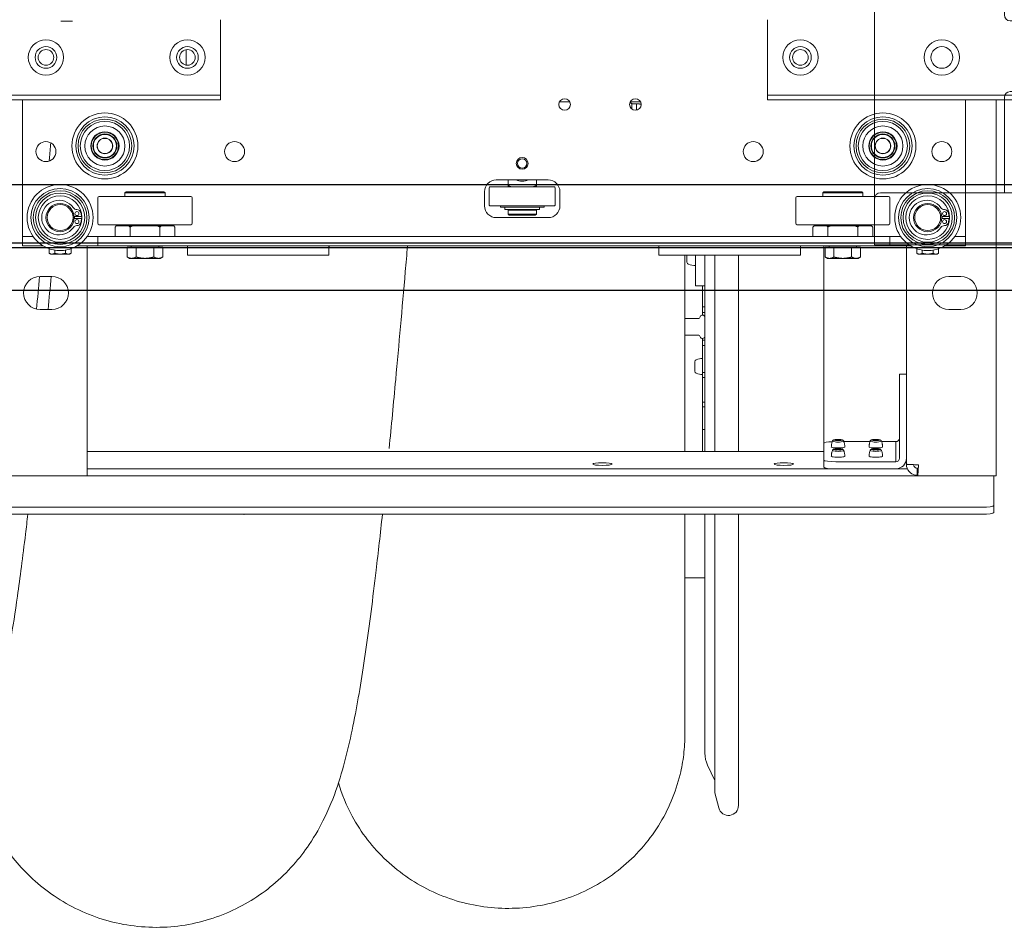
# Model space of a CAD drawing. Units: millimetres. Extents: x -3832 to 157681, y -5390 to 3327.
# Drawn here: x 18489 to 18906, y -1518 to -1133 of the extents above; entities that cross this region are included whole.
import ezdxf

# ---------------------------------------------------------------- set-up
doc = ezdxf.new("R2010")
doc.units = ezdxf.units.MM
doc.linetypes.add('DASHED', pattern=[0.2068, 0.1655, -0.0413])
for name, color, linetype, lineweight in [('Kontur SSAWA', 40, 'Continuous', 20), ('Kontur WIESZAK', 3, 'Continuous', 20), ('Widoczne (ISO)', 10, 'Continuous', 30)]:
    doc.layers.add(name, color=color, linetype=linetype, lineweight=lineweight)
doc.layers.add('Niewidoczne', color=210, linetype='DASHED')
doc.layers.add('TEKST', color=4, linetype='Continuous')

# ---------------------------------------------------------------- blocks, each defined once
blk = doc.blocks.new('KOS-L element końcowy PRAWY Rzut 2')
at = {"layer": 'Niewidoczne'}
blk.add_line((0, 26.75), (2500, 27), dxfattribs=at)
at = {"layer": 'Widoczne (ISO)'}
for p, q in [((0, 2), (2400, 2)), ((0, 0), (2500, 0)), ((1, -18), (1249, -18))]:
    blk.add_line(p, q, dxfattribs=at)
blk = doc.blocks.new('Zespół wieszaka ze wspornikiem ściennym Rzut 4')
at = {"layer": 'Kontur WIESZAK'}
for p, q in [((-90, 306.92), (-89.5, 306.92)), ((-90, 306.92), (-90, 298.92)), ((89.5, 306.92), (-89.5, 306.92)), ((89.5, 306.92), (90, 306.92)), ((90, 298.92), (90, 306.92)), ((-89.5, 298.92), (-90, 298.92)), ((-89.5, 298.92), (89.5, 298.92)), ((-41.24, 298.92), (-40, 295.92)), ((40, 295.92), (41.24, 298.92)), ((90, 298.92), (89.5, 298.92)), ((-40, 70), (-40, 295.92)), ((-35.5, 295.92), (-40, 295.92)), ((-35.5, 295.92), (-40, 295.92)), ((-35.5, 295.92), (35.5, 295.92)), ((35.5, 295.92), (-35.5, 295.92)), ((40, 295.92), (35.5, 295.92)), ((40, 295.92), (35.5, 295.92)), ((40, 70), (40, 295.92)), ((-40, 80), (-150, 80)), ((-150, 75.5), (-150, 80)), ((150, 80), (40, 80)), ((150, 75.5), (150, 80)), ((-150, 75.5), (-150, 60.5)), ((150, 75.5), (150, 60.5)), ((-90, 69.5), (-90, -69.5)), ((-89.5, 70), (-47, 70)), ((-47, 70), (-45, 70)), ((-39, 70), (-45, 70)), ((-44.39, -70), (-45, 70)), ((-39, 70), (39, 70)), ((45, 70), (39, 70)), ((45, 70), (47, 70)), ((45, 70), (45, -70)), ((47, 70), (89.5, 70)), ((90, 69.5), (90, -69.5)), ((-150, 60.5), (-150, -60.5)), ((150, 60.5), (150, -60.5)), ((-147.5, 58), (-90, 58)), ((-94.95, 17.5), (-94.95, 58)), ((90, 58), (147.5, 58)), ((94.95, 58), (94.95, 17.5)), ((-90.29, 15), (-92.54, 15)), ((-90, 15), (-90.29, 15)), ((90.29, 15), (90, 15)), ((92.54, 15), (90.29, 15)), ((-92.54, -15), (-90.29, -15)), ((-90.29, -15), (-90, -15)), ((90, -15), (90.29, -15)), ((90.29, -15), (92.54, -15)), ((-94.95, -58), (-94.95, -17.5)), ((94.95, -17.5), (94.95, -58)), ((-147.5, -58), (-90, -58)), ((90, -58), (147.5, -58)), ((-150, -60.5), (-150, -75.5)), ((150, -60.5), (150, -75.5)), ((-47, -70), (-89.5, -70)), ((-45, -70), (-47, -70)), ((-45, -70), (-39, -70)), ((-40, -198.08), (-40, -70)), ((39, -70), (-39, -70)), ((39, -70), (45, -70)), ((40, -198.08), (40, -70)), ((47, -70), (45, -70)), ((89.5, -70), (47, -70)), ((-150, -80), (-150, -75.5)), ((150, -80), (150, -75.5)), ((-40, -80), (-150, -80)), ((150, -80), (40, -80)), ((-40, -198.08), (-35.5, -198.08)), ((-40, -198.08), (-35.5, -198.08)), ((-40, -198.08), (-40, -201.08)), ((35.5, -198.08), (-35.5, -198.08)), ((35.5, -198.08), (-35.5, -198.08)), ((35.5, -198.08), (40, -198.08)), ((35.5, -198.08), (40, -198.08)), ((40, -201.08), (40, -198.08)), ((-40, -201.08), (-34, -201.08)), ((-40, -201.08), (-40, -204.08)), ((-34, -201.08), (-40, -201.08)), ((-34, -204.08), (-40, -204.08)), ((-34, -201.08), (34, -201.08)), ((34, -201.08), (-34, -201.08)), ((-34, -204.08), (34, -204.08)), ((34, -201.08), (40, -201.08)), ((40, -201.08), (34, -201.08)), ((40, -204.08), (34, -204.08)), ((40, -204.08), (40, -201.08))]:
    blk.add_line(p, q, dxfattribs=at)
for centre, radius, start, end in [((-89.5, 69.5), 0.5, 90, 180), ((89.5, 69.5), 0.5, 0, 90), ((-147.5, 60.5), 2.5, 180, 270), ((147.5, 60.5), 2.5, 270, 0), ((-147.5, -60.5), 2.5, 90, 180), ((147.5, -60.5), 2.5, 0, 90), ((-89.5, -69.5), 0.5, 180, 270), ((89.5, -69.5), 0.5, 270, 0)]:
    blk.add_arc(centre, radius, start, end, dxfattribs=at)
for centre, major_axis, start_param, end_param in [((-92.54, 17.5), (0, -2.5), 4.712389, 6.283185), ((92.54, 17.5), (0, -2.5), 0, 1.570796), ((-92.54, -17.5), (0, 2.5), 0, 1.570796), ((92.54, -17.5), (0, 2.5), 4.712389, 6.283185)]:
    blk.add_ellipse(centre, major_axis=major_axis, ratio=0.965926, start_param=start_param, end_param=end_param, dxfattribs=at)
blk = doc.blocks.new('OP-ALAN-U_C-8-N Rzut 4')
at = {"layer": 'Kontur SSAWA'}
for p, q in [((-367.72, 69.43), (-362.72, 69.43)), ((-300, 70), (-300, 69)), ((-300, 69), (-300, 39)), ((-68, 69), (-68, 70)), ((-68, 39), (-68, 69)), ((-314.5, 50.71), (-314.5, 57.29)), ((-302.5, 38), (-407, 38)), ((-302.5, 38), (-300, 38)), ((-300, 39), (-300, 38)), ((-300, 36), (-300, 38)), ((-68, 38), (-68, 39)), ((-68, 38), (-65.5, 38)), ((-68, 38), (-68, 36)), ((39, 38), (-65.5, 38)), ((-579.3, 36), (-302.5, 36)), ((-384, -20), (-384, 36)), ((-300, 36), (-302.5, 36)), ((-156.17, 35.16), (-151.83, 35.16)), ((-126.17, 35.16), (-121.83, 35.16)), ((-125.9, 34.8), (-125.9, 35.16)), ((-125.41, 34.36), (-125.6, 34.41)), ((-125.54, 34.39), (-125.54, 32.08)), ((-123.52, 34.34), (-123.52, 31.59)), ((-65.5, 36), (-68, 36)), ((211.3, 36), (-65.5, 36)), ((16, 36), (16, -20)), ((29, -123.63), (29, 36)), ((-183, 2), (-161, 2)), ((-178, -0.43), (-178, 2)), ((-166, 2), (-166, -0.43)), ((-340, -3), (-340.5, -3.5)), ((-323.5, -3.5), (-340.5, -3.5)), ((-340.5, -3.5), (-340.5, -5)), ((-340, -3), (-324, -3)), ((-324, -3), (-323.5, -3.5)), ((-323.5, -3.5), (-323.5, -5)), ((-188, -9), (-188, -3)), ((-186, -8.7), (-186, -1.3)), ((-158.3, -1), (-185.7, -1)), ((-158, -8.7), (-158, -1.3)), ((-156, -3), (-156, -9)), ((-44, -3), (-44.5, -3.5)), ((-27.5, -3.5), (-44.5, -3.5)), ((-44.5, -3.5), (-44.5, -5)), ((-44, -3), (-28, -3)), ((-28, -3), (-27.5, -3.5)), ((-27.5, -3.5), (-27.5, -5)), ((-352, -5.6), (-352, -16.4)), ((-351.4, -5), (-312.6, -5)), ((-312, -5.6), (-312, -16.4)), ((-56, -5.6), (-56, -16.4)), ((-55.4, -5), (-16.6, -5)), ((-16, -5.6), (-16, -16.4)), ((-158.3, -9), (-185.7, -9)), ((-181.25, -9.6), (-181.25, -9)), ((-181.25, -9.6), (-162.75, -9.6)), ((-179.35, -10.6), (-179.35, -9.6)), ((-179.35, -10.6), (-164.65, -10.6)), ((-178, -10.8), (-166, -10.8)), ((-178, -12.5), (-178, -10.8)), ((-178, -12.5), (-166, -12.5)), ((-177.5, -13), (-178, -12.5)), ((-177.7, -10.8), (-177.7, -10.6)), ((-166.5, -13), (-166, -12.5)), ((-166.3, -10.8), (-166.3, -10.6)), ((-166, -12.5), (-166, -10.8)), ((-164.65, -10.6), (-164.65, -9.6)), ((-162.75, -9.6), (-162.75, -9)), ((-358.97, -13.57), (-362.02, -13.57)), ((-362.02, -14.42), (-358.97, -14.42)), ((-161, -14), (-183, -14)), ((-166.5, -13), (-177.5, -13)), ((9.03, -13.57), (5.98, -13.57)), ((5.98, -14.42), (9.03, -14.42)), ((-384, -22), (-384, -20)), ((-351.4, -17), (-312.6, -17)), ((-344.2, -17.5), (-344.7, -18)), ((-344.7, -22), (-344.7, -18)), ((-344.17, -17.5), (-344.2, -17.5)), ((-338.89, -17.5), (-344.17, -17.5)), ((-342.5, -17), (-342.5, -17.5)), ((-337.28, -17.5), (-338.89, -17.5)), ((-338.35, -22), (-338.35, -18)), ((-326.72, -17.5), (-337.28, -17.5)), ((-325.11, -17.5), (-326.72, -17.5)), ((-325.65, -18), (-325.65, -22)), ((-319.83, -17.5), (-325.11, -17.5)), ((-321.5, -17), (-321.5, -17.5)), ((-319.8, -17.5), (-319.83, -17.5)), ((-319.8, -17.5), (-319.3, -18)), ((-319.3, -22), (-319.3, -18)), ((-55.4, -17), (-16.6, -17)), ((-48.2, -17.5), (-48.7, -18)), ((-48.7, -22), (-48.7, -18)), ((-48.17, -17.5), (-48.2, -17.5)), ((-42.89, -17.5), (-48.17, -17.5)), ((-46.5, -17), (-46.5, -17.5)), ((-41.28, -17.5), (-42.89, -17.5)), ((-42.35, -22), (-42.35, -18)), ((-30.72, -17.5), (-41.28, -17.5)), ((-29.11, -17.5), (-30.72, -17.5)), ((-29.65, -18), (-29.65, -22)), ((-23.83, -17.5), (-29.11, -17.5)), ((-25.5, -17), (-25.5, -17.5)), ((-23.8, -17.5), (-23.83, -17.5)), ((-23.8, -17.5), (-23.3, -18)), ((-23.3, -22), (-23.3, -18)), ((16, -20), (16, -22)), ((-384, -22), (-379.49, -22)), ((-384, -26), (-384, -22)), ((-356.51, -22), (-352, -22)), ((-16, -22), (-352, -22)), ((-352, -22), (-352, -26)), ((-16, -26), (-16, -22)), ((-16, -22), (-11.49, -22)), ((11.49, -22), (16, -22)), ((16, -22), (16, -26)), ((-375.21, -26), (-384, -26)), ((-372.62, -27.22), (-372.62, -29.14)), ((-372, -29.5), (-372.62, -29.14)), ((-370.31, -27.81), (-370.31, -29.14)), ((-365.69, -27.81), (-365.69, -29.14)), ((-364, -29.5), (-363.38, -29.14)), ((-363.38, -27.22), (-363.38, -29.14)), ((-352, -26), (-360.79, -26)), ((-356.5, -123.63), (-356.5, -26)), ((-352, -26), (-16, -26)), ((-339.51, -26.6), (-335.75, -26.6)), ((-339.51, -26.6), (-339.51, -30.72)), ((-337.81, -26.6), (-337.81, -26)), ((-335.75, -26.6), (-328.25, -26.6)), ((-335.75, -26.6), (-335.75, -30.72)), ((-328.25, -26.6), (-328.25, -30.72)), ((-328.25, -26.6), (-324.49, -26.6)), ((-326.18, -26.6), (-326.18, -26)), ((-324.49, -26.6), (-324.49, -30.72)), ((-314, -30), (-314, -26)), ((-254, -26), (-314, -26)), ((-254, -30), (-254, -26)), ((-114, -30), (-114, -26)), ((-54, -26), (-114, -26)), ((-54, -30), (-54, -26)), ((-44, -26), (-44, -102.37)), ((-43.51, -26.6), (-39.75, -26.6)), ((-43.51, -26.6), (-43.51, -30.72)), ((-41.81, -26.6), (-41.81, -26)), ((-39.75, -26.6), (-32.25, -26.6)), ((-39.75, -26.6), (-39.75, -30.72)), ((-32.25, -26.6), (-32.25, -30.72)), ((-32.25, -26.6), (-28.49, -26.6)), ((-30.18, -26.6), (-30.18, -26)), ((-28.49, -26.6), (-28.49, -30.72)), ((-7.21, -26), (-16, -26)), ((-9, -118.64), (-9, -26)), ((-4.62, -27.22), (-4.62, -29.14)), ((-4, -29.5), (-4.62, -29.14)), ((-2.31, -27.81), (-2.31, -29.14)), ((2.31, -27.81), (2.31, -29.14)), ((4, -29.5), (4.62, -29.14)), ((4.62, -27.22), (4.62, -29.14)), ((16, -26), (7.21, -26)), ((-372, -29.5), (-371.46, -29.5)), ((-371.46, -29.5), (-368, -29.5)), ((-368, -29.5), (-364.54, -29.5)), ((-364.54, -29.5), (-364, -29.5)), ((-338.5, -31.3), (-339.51, -30.72)), ((-338.5, -31.3), (-337.63, -31.3)), ((-337.63, -31.3), (-332, -31.3)), ((-332, -31.3), (-326.37, -31.3)), ((-326.37, -31.3), (-325.5, -31.3)), ((-325.5, -31.3), (-324.49, -30.72)), ((-314, -30), (-254, -30)), ((-114, -30), (-54, -30)), ((-102.98, -113.24), (-102.98, -30)), ((-102.98, -30), (-102.98, -113.24)), ((-102.1, -32.89), (-102.1, -30)), ((-98.5, -30), (-98.5, -43)), ((-98.5, -30), (-98.5, -34.34)), ((-94.5, -113.24), (-94.5, -30)), ((-90.32, -30), (-90.32, -113.24)), ((-80.25, -113.24), (-80.25, -30)), ((-42.5, -31.3), (-43.51, -30.72)), ((-42.5, -31.3), (-41.63, -31.3)), ((-41.63, -31.3), (-36, -31.3)), ((-36, -31.3), (-30.37, -31.3)), ((-30.37, -31.3), (-29.5, -31.3)), ((-29.5, -31.3), (-28.49, -30.72)), ((-4, -29.5), (-3.46, -29.5)), ((-3.46, -29.5), (0, -29.5)), ((0, -29.5), (3.46, -29.5)), ((3.46, -29.5), (4, -29.5)), ((-98.5, -33.65), (-98.5, -33.65)), ((-376.5, -39), (-371.5, -39)), ((9, -39), (14, -39)), ((-98.5, -43), (-94.5, -43)), ((-95.5, -51.87), (-95.5, -43)), ((-371.5, -53), (-376.5, -53)), ((-95.5, -54.33), (-95.5, -51.87)), ((-95.5, -51.87), (-94.5, -51.87)), ((14, -53), (9, -53)), ((-97.44, -56.84), (-102.98, -56.84)), ((-94.5, -54.33), (-95.5, -54.33)), ((-95.5, -55.34), (-95.5, -54.33)), ((-97.44, -63.84), (-102.98, -63.84)), ((-95.5, -66), (-95.5, -65.34)), ((-95.5, -68.34), (-95.5, -66)), ((-95.5, -66), (-94.5, -66)), ((-94.5, -68.34), (-95.5, -68.34)), ((-95.5, -79.71), (-95.5, -68.34)), ((-95.5, -73.78), (-95.5, -80.62)), ((-95.5, -74.8), (-95.5, -74.8)), ((-98.8, -79.16), (-98.8, -75.23)), ((-95.5, -79.6), (-95.5, -79.6)), ((-95.5, -81.91), (-95.5, -79.71)), ((-95.5, -79.71), (-94.5, -79.71)), ((-94.5, -81.91), (-95.5, -81.91)), ((-95.5, -92.27), (-95.5, -81.91)), ((-12, -80.57), (-12, -80.52)), ((-9, -80.52), (-12, -80.52)), ((-12, -80.57), (-12, -87.8)), ((-12, -83.72), (-12, -90.96)), ((-12, -87.94), (-12, -95.17)), ((-95.5, -94.32), (-95.5, -92.27)), ((-95.5, -92.27), (-94.5, -92.27)), ((-94.5, -94.32), (-95.5, -94.32)), ((-95.5, -103.93), (-95.5, -94.32)), ((-12, -100.79), (-12, -95.17)), ((-95.5, -113.24), (-95.5, -103.93)), ((-95.5, -103.93), (-94.5, -103.93)), ((-44, -109.61), (-44, -102.37)), ((-12, -100.79), (-12, -116.15)), ((-44, -112.77), (-44, -105.53)), ((-44, -116.98), (-44, -109.74)), ((-35.53, -109.09), (-24.47, -109.09)), ((-19.53, -109.09), (-13.5, -109.09)), ((-13.5, -117.64), (-13.5, -109.09)), ((-44, -113.24), (-356.5, -113.24)), ((-9, -116.4), (-9.01, -116.4)), ((-8.64, -120.61), (-356.5, -120.61)), ((-44, -116.98), (-44, -119.96)), ((-13.5, -117.64), (-39, -117.64)), ((-13.5, -120.61), (-39, -120.61)), ((-9, -118.64), (-9, -118.86)), ((-7.17, -118.86), (-9, -118.86)), ((-6.07, -118.86), (-7.17, -118.86)), ((-3.94, -118.96), (-4.5, -118.92)), ((-4.03, -120.38), (-4.5, -120.38)), ((-4.5, -120.38), (-4.5, -121.54)), ((-4.25, -123.63), (-3.94, -118.96)), ((-389.75, -123.63), (-356.5, -123.63)), ((-356.5, -123.59), (-4.25, -123.59)), ((-4.5, -121.54), (-4.5, -123.35)), ((-4.5, -123.35), (-4.23, -123.36)), ((-4.25, -123.63), (29, -123.63)), ((28, -123.63), (28, -134.1)), ((23, -136.9), (-965, -136.9)), ((28, -134.1), (28, -135.79)), ((28, -135.79), (28, -136.25)), ((28, -139.22), (28, -136.25)), ((23, -139.88), (-965, -139.88)), ((-102.98, -139.88), (-102.98, -233.22)), ((-94.5, -241.34), (-94.5, -139.88)), ((-90.32, -139.88), (-90.32, -257.85)), ((-80.25, -263.5), (-80.25, -139.88)), ((-94.5, -166.85), (-102.98, -166.85)), ((-93.38, -246.41), (-90.32, -252.96)), ((-90.29, -258.1), (-88.61, -264.57))]:
    blk.add_line(p, q, dxfattribs=at)
for centre, radius in [((-374, 54), 7.5), ((-374, 54), 4.6), ((-314, 54), 7.5), ((-314, 54), 4.6), ((-54, 54), 7.5), ((-54, 54), 4.6), ((6, 54), 7.5), ((6, 54), 4.6), ((-374, 54), 3.32), ((-314, 54), 3.32), ((-54, 54), 3.32), ((-154, 34), 2.46), ((-124, 34), 2.46), ((-349, 16.4), 14), ((-19, 16.4), 14), ((-349, 16.4), 12.36), ((-349, 16.4), 11.39), ((-349, 16.4), 10.43), ((-19, 16.4), 12.36), ((-19, 16.4), 11.39), ((-19, 16.4), 10.43), ((-349, 16.4), 8.5), ((-349, 16.4), 6), ((-349, 16.4), 5.8), ((-349, 16.4), 5.1), ((-349, 16.4), 4.9), ((-19, 16.4), 8.5), ((-19, 16.4), 6), ((-19, 16.4), 5.8), ((-19, 16.4), 5.1), ((-19, 16.4), 4.9), ((-374, 14), 4.25), ((-349, 16.4), 3.33), ((-349, 16.4), 3.23), ((-294, 14), 4.25), ((-74, 14), 4.25), ((-19, 16.4), 3.33), ((-19, 16.4), 3.23), ((6, 14), 4.25), ((-172, 9), 2.5), ((-172, 9), 2.01), ((-368, -14), 14), ((0, -14), 14), ((-368, -14), 12.36), ((-368, -14), 11.39), ((-368, -14), 10.43), ((0, -14), 12.36), ((0, -14), 11.39), ((0, -14), 10.43), ((-368, -14), 9.25), ((-368, -14), 6), ((0, -14), 9.25), ((0, -14), 6), ((-368, -14), 5.5), ((-360.86, -12.3), 0.85), ((0, -14), 5.5), ((7.14, -12.3), 0.85), ((-360.86, -15.7), 0.85), ((7.14, -15.7), 0.85)]:
    blk.add_circle(centre, radius, dxfattribs=at)
for centre, radius, start, end in [((-183, -3), 5, 90, 180), ((-172, 9), 7.5, 248.9605, 291.0395), ((-161, -3), 5, 0, 90), ((-185.7, -1.3), 0.3, 90, 180), ((-158.3, -1.3), 0.3, 0, 90), ((-368.45, -14), 7.35, 34.2852, 325.7148), ((-351.4, -5.6), 0.6, 90, 180), ((-312.6, -5.6), 0.6, 0, 90), ((-55.4, -5.6), 0.6, 90, 180), ((-16.6, -5.6), 0.6, 0, 90), ((-0.45, -14), 7.35, 34.2852, 325.7148), ((-360.97, -8.9), 1.7, 214.2852, 271.977), ((-360.86, -12.3), 1.7, 13.3838, 91.977), ((-368, -14), 9.04, 2.6934, 13.3838), ((-183, -9), 5, 180, 270), ((-185.7, -8.7), 0.3, 180, 270), ((-161, -9), 5, 270, 0), ((-158.3, -8.7), 0.3, 270, 0), ((7.03, -8.9), 1.7, 214.2852, 271.977), ((7.14, -12.3), 1.7, 13.3838, 91.977), ((0, -14), 9.04, 2.6934, 13.3838), ((-368, -14), 6.1, 356.0048, 3.9952), ((-360.86, -15.7), 1.7, 268.023, 346.6162), ((-368, -14), 9.04, 346.6162, 357.3066), ((-351.4, -16.4), 0.6, 180, 270), ((-312.6, -16.4), 0.6, 270, 0), ((-55.4, -16.4), 0.6, 180, 270), ((-16.6, -16.4), 0.6, 270, 0), ((0, -14), 6.1, 356.0048, 3.9952), ((7.14, -15.7), 1.7, 268.023, 346.6162), ((0, -14), 9.04, 346.6162, 357.3066), ((-360.97, -19.1), 1.7, 88.023, 145.7148), ((7.03, -19.1), 1.7, 88.023, 145.7148), ((-101.1, -32.89), 1, 180, 250.7979), ((-98.47, -25.34), 9, 250.7979, 269.8013), ((-376.5, -46), 7, 90, 270), ((-371.5, -46), 7, 270, 90), ((9, -46), 7, 90, 270), ((14, -46), 7, 270, 90), ((-97.44, -55.84), 1, 270, 345.5225), ((-95.5, -56.34), 1, 0, 165.5225), ((-97.44, -64.84), 1, 14.4775, 90), ((-95.5, -64.34), 1, 194.4775, 0), ((-97.84, -75.23), 0.96, 109.934, 180), ((-94.93, -83.26), 9.5, 93.4496, 109.934), ((-97.84, -79.16), 0.96, 180, 250.066), ((-94.93, -71.13), 9.5, 250.066, 266.5504), ((-82.5, -241.34), 12, 180, 205), ((-89.32, -257.85), 1, 180, 194.5431), ((-84.5, -263.5), 4.25, 194.5431, 0)]:
    blk.add_arc(centre, radius, start, end, dxfattribs=at)
for centre, major_axis in [((-38, -108.41), (1.66, 0)), ((-38, -108.41), (1.2, 0)), ((-22, -108.41), (1.66, 0)), ((-22, -108.41), (1.2, 0)), ((-38, -112.36), (1.66, 0)), ((-38, -112.36), (1.2, 0)), ((-22, -112.36), (1.66, 0)), ((-22, -112.36), (1.2, 0)), ((-138, -118.64), (4.1, 0)), ((-61, -118.64), (4.1, 0))]:
    blk.add_ellipse(centre, major_axis=major_axis, ratio=0.131589, dxfattribs=at)
for centre, major_axis, ratio, start_param, end_param in [((-13.5, -107.6), (1.5, 0), 0.991304, 4.712389, 6.283185), ((-39, -109.74), (-5, 0), 0.131589, 5.011985, 6.283185), ((-38, -111.39), (-2.88, 0), 0.131589, 6.279276, 9.428687), ((-38, -108.94), (-2.41, 0), 0.131589, 6.235453, 9.472511), ((-22, -111.39), (-2.88, 0), 0.131589, 6.279276, 9.428687), ((-22, -108.94), (-2.41, 0), 0.131589, 6.235453, 9.472511), ((-38, -115.34), (-2.88, 0), 0.131589, 6.279276, 9.428687), ((-38, -112.89), (-2.41, 0), 0.131589, 6.235453, 9.472511), ((-22, -115.34), (-2.88, 0), 0.131589, 6.279276, 9.428687), ((-22, -112.89), (-2.41, 0), 0.131589, 6.235453, 9.472511), ((-13.5, -116.15), (4.5, 0), 0.991304, 4.712389, 6.283185), ((-13.5, -116.15), (1.5, 0), 0.991304, 4.712389, 6.283185), ((-39, -116.98), (-5, 0), 0.131589, 0, 1.570796), ((-39, -119.96), (-5, 0), 0.131589, 0, 1.570796), ((23, -136.25), (5, 0), 0.131589, 4.712389, 6.283185), ((-294.5, -146.92), (8.5, 0), 0.965378, 0.996866, 1.030917), ((23, -139.22), (5, 0), 0.131589, 4.712389, 6.283185)]:
    blk.add_ellipse(centre, major_axis=major_axis, ratio=ratio, start_param=start_param, end_param=end_param, dxfattribs=at)
for points, knots in [([(-125.6, 34.41), (-125.61, 34.41), (-125.62, 34.41), (-125.64, 34.42), (-125.65, 34.43), (-125.68, 34.44), (-125.71, 34.45), (-125.75, 34.48), (-125.77, 34.5), (-125.81, 34.55), (-125.83, 34.58), (-125.87, 34.64), (-125.89, 34.68), (-125.9, 34.75), (-125.9, 34.77), (-125.9, 34.8)], [0, 0, 0, 0, 0.00700015, 0.00700015, 0.01251758, 0.01251758, 0.02094741, 0.02094741, 0.02961401, 0.02961401, 0.040707, 0.040707, 0.05338926, 0.05338926, 0.06089509, 0.06089509, 0.06089509, 0.06089509]), ([(-371.98, 17.74), (-372.17, 15.47), (-372.36, 13.21), (-372.57, 10.62), (-372.6, 10.3), (-372.62, 9.98)], [355.7182777, 355.7182777, 355.7182777, 355.7182777, 356.4053416, 356.4053416, 356.5034818, 356.5034818, 356.5034818, 356.5034818]), ([(-220.65, -26), (-220.96, -29.67), (-221.27, -33.32), (-222.94, -52.64), (-224.3, -68), (-226.58, -92.74), (-227.5, -102.51), (-228.43, -111.95)], [150.53225, 150.53225, 150.53225, 150.53225, 151.675501, 151.675501, 156.628276, 156.628276, 160.002389, 160.002389, 160.002389, 160.002389]), ([(-35.59, -108.92), (-35.62, -108.84), (-35.66, -108.77), (-35.76, -108.64), (-35.81, -108.59), (-35.92, -108.5), (-35.97, -108.47), (-36.1, -108.41), (-36.16, -108.38), (-36.43, -108.3), (-36.62, -108.27), (-37.05, -108.22), (-37.26, -108.21), (-37.67, -108.19), (-37.87, -108.19), (-38.27, -108.19), (-38.47, -108.2), (-38.85, -108.22), (-39.04, -108.23), (-39.39, -108.27), (-39.55, -108.3), (-39.79, -108.36), (-39.87, -108.39), (-40.02, -108.47), (-40.06, -108.49), (-40.18, -108.58), (-40.26, -108.64), (-40.36, -108.81), (-40.39, -108.87), (-40.41, -108.92)], [1.618529, 1.618529, 1.618529, 1.618529, 1.66724, 1.66724, 1.729841, 1.729841, 1.816101, 1.816101, 1.959408, 1.959408, 2.456798, 2.456798, 2.838521, 2.838521, 3.183448, 3.183448, 3.523454, 3.523454, 3.871833, 3.871833, 4.264296, 4.264296, 4.464476, 4.464476, 4.537462, 4.537462, 4.631012, 4.631012, 4.664656, 4.664656, 4.664656, 4.664656]), ([(-19.59, -108.92), (-19.62, -108.84), (-19.66, -108.77), (-19.76, -108.64), (-19.81, -108.59), (-19.92, -108.5), (-19.97, -108.47), (-20.1, -108.41), (-20.16, -108.38), (-20.43, -108.3), (-20.62, -108.27), (-21.05, -108.22), (-21.26, -108.21), (-21.67, -108.19), (-21.87, -108.19), (-22.27, -108.19), (-22.47, -108.2), (-22.85, -108.22), (-23.04, -108.23), (-23.39, -108.27), (-23.55, -108.3), (-23.79, -108.36), (-23.87, -108.39), (-24.02, -108.47), (-24.06, -108.49), (-24.18, -108.58), (-24.26, -108.64), (-24.36, -108.81), (-24.39, -108.87), (-24.41, -108.92)], [1.618529, 1.618529, 1.618529, 1.618529, 1.66724, 1.66724, 1.729841, 1.729841, 1.816101, 1.816101, 1.959408, 1.959408, 2.456798, 2.456798, 2.838521, 2.838521, 3.183448, 3.183448, 3.523454, 3.523454, 3.871833, 3.871833, 4.264296, 4.264296, 4.464476, 4.464476, 4.537462, 4.537462, 4.631012, 4.631012, 4.664656, 4.664656, 4.664656, 4.664656]), ([(-40.41, -108.92), (-40.46, -109.07), (-40.51, -109.22), (-40.6, -109.53), (-40.65, -109.69), (-40.72, -110.01), (-40.75, -110.18), (-40.81, -110.52), (-40.83, -110.69), (-40.86, -111.04), (-40.87, -111.21), (-40.88, -111.39)], [4.66465625, 4.66465625, 4.66465625, 4.66465625, 4.67342099, 4.67342099, 4.68218574, 4.68218574, 4.69095048, 4.69095048, 4.69971522, 4.69971522, 4.70847996, 4.70847996, 4.70847996, 4.70847996]), ([(-35.59, -112.87), (-35.62, -112.79), (-35.66, -112.72), (-35.76, -112.59), (-35.81, -112.54), (-35.92, -112.45), (-35.97, -112.42), (-36.1, -112.35), (-36.16, -112.33), (-36.43, -112.24), (-36.62, -112.22), (-37.05, -112.17), (-37.26, -112.16), (-37.67, -112.14), (-37.87, -112.14), (-38.27, -112.14), (-38.47, -112.14), (-38.85, -112.16), (-39.04, -112.18), (-39.39, -112.22), (-39.55, -112.25), (-39.79, -112.31), (-39.87, -112.34), (-40.02, -112.41), (-40.06, -112.44), (-40.18, -112.52), (-40.26, -112.59), (-40.36, -112.76), (-40.39, -112.81), (-40.41, -112.87)], [1.618529, 1.618529, 1.618529, 1.618529, 1.66724, 1.66724, 1.729841, 1.729841, 1.816101, 1.816101, 1.959408, 1.959408, 2.456798, 2.456798, 2.838521, 2.838521, 3.183448, 3.183448, 3.523454, 3.523454, 3.871833, 3.871833, 4.264296, 4.264296, 4.464476, 4.464476, 4.537462, 4.537462, 4.631012, 4.631012, 4.664656, 4.664656, 4.664656, 4.664656]), ([(-35.12, -111.39), (-35.13, -111.21), (-35.14, -111.04), (-35.17, -110.69), (-35.19, -110.52), (-35.25, -110.18), (-35.28, -110.01), (-35.35, -109.69), (-35.4, -109.53), (-35.49, -109.22), (-35.54, -109.07), (-35.59, -108.92)], [7.85789065, 7.85789065, 7.85789065, 7.85789065, 7.8666554, 7.8666554, 7.87542014, 7.87542014, 7.88418488, 7.88418488, 7.89294962, 7.89294962, 7.90171436, 7.90171436, 7.90171436, 7.90171436]), ([(-24.41, -108.92), (-24.46, -109.07), (-24.51, -109.22), (-24.6, -109.53), (-24.65, -109.69), (-24.72, -110.01), (-24.75, -110.18), (-24.81, -110.52), (-24.83, -110.69), (-24.86, -111.04), (-24.87, -111.21), (-24.88, -111.39)], [4.66465625, 4.66465625, 4.66465625, 4.66465625, 4.67342099, 4.67342099, 4.68218574, 4.68218574, 4.69095048, 4.69095048, 4.69971522, 4.69971522, 4.70847996, 4.70847996, 4.70847996, 4.70847996]), ([(-19.59, -112.87), (-19.62, -112.79), (-19.66, -112.72), (-19.76, -112.59), (-19.81, -112.54), (-19.92, -112.45), (-19.97, -112.42), (-20.1, -112.35), (-20.16, -112.33), (-20.43, -112.24), (-20.62, -112.22), (-21.05, -112.17), (-21.26, -112.16), (-21.67, -112.14), (-21.87, -112.14), (-22.27, -112.14), (-22.47, -112.14), (-22.85, -112.16), (-23.04, -112.18), (-23.39, -112.22), (-23.55, -112.25), (-23.79, -112.31), (-23.87, -112.34), (-24.02, -112.41), (-24.06, -112.44), (-24.18, -112.52), (-24.26, -112.59), (-24.36, -112.76), (-24.39, -112.81), (-24.41, -112.87)], [1.618529, 1.618529, 1.618529, 1.618529, 1.66724, 1.66724, 1.729841, 1.729841, 1.816101, 1.816101, 1.959408, 1.959408, 2.456798, 2.456798, 2.838521, 2.838521, 3.183448, 3.183448, 3.523454, 3.523454, 3.871833, 3.871833, 4.264296, 4.264296, 4.464476, 4.464476, 4.537462, 4.537462, 4.631012, 4.631012, 4.664656, 4.664656, 4.664656, 4.664656]), ([(-19.12, -111.39), (-19.13, -111.21), (-19.14, -111.04), (-19.17, -110.69), (-19.19, -110.52), (-19.25, -110.18), (-19.28, -110.01), (-19.35, -109.69), (-19.4, -109.53), (-19.49, -109.22), (-19.54, -109.07), (-19.59, -108.92)], [7.85789065, 7.85789065, 7.85789065, 7.85789065, 7.8666554, 7.8666554, 7.87542014, 7.87542014, 7.88418488, 7.88418488, 7.89294962, 7.89294962, 7.90171436, 7.90171436, 7.90171436, 7.90171436]), ([(-40.41, -112.87), (-40.46, -113.02), (-40.51, -113.17), (-40.6, -113.48), (-40.65, -113.64), (-40.72, -113.96), (-40.75, -114.13), (-40.81, -114.47), (-40.83, -114.64), (-40.86, -114.98), (-40.87, -115.16), (-40.88, -115.33)], [4.66465625, 4.66465625, 4.66465625, 4.66465625, 4.67342099, 4.67342099, 4.68218574, 4.68218574, 4.69095048, 4.69095048, 4.69971522, 4.69971522, 4.70847996, 4.70847996, 4.70847996, 4.70847996]), ([(-35.12, -115.33), (-35.13, -115.16), (-35.14, -114.98), (-35.17, -114.64), (-35.19, -114.47), (-35.25, -114.13), (-35.28, -113.96), (-35.35, -113.64), (-35.4, -113.48), (-35.49, -113.17), (-35.54, -113.02), (-35.59, -112.87)], [7.85789065, 7.85789065, 7.85789065, 7.85789065, 7.8666554, 7.8666554, 7.87542014, 7.87542014, 7.88418488, 7.88418488, 7.89294962, 7.89294962, 7.90171436, 7.90171436, 7.90171436, 7.90171436]), ([(-24.41, -112.87), (-24.46, -113.02), (-24.51, -113.17), (-24.6, -113.48), (-24.65, -113.64), (-24.72, -113.96), (-24.75, -114.13), (-24.81, -114.47), (-24.83, -114.64), (-24.86, -114.98), (-24.87, -115.16), (-24.88, -115.33)], [4.66465625, 4.66465625, 4.66465625, 4.66465625, 4.67342099, 4.67342099, 4.68218574, 4.68218574, 4.69095048, 4.69095048, 4.69971522, 4.69971522, 4.70847996, 4.70847996, 4.70847996, 4.70847996]), ([(-19.12, -115.33), (-19.13, -115.16), (-19.14, -114.98), (-19.17, -114.64), (-19.19, -114.47), (-19.25, -114.13), (-19.28, -113.96), (-19.35, -113.64), (-19.4, -113.48), (-19.49, -113.17), (-19.54, -113.02), (-19.59, -112.87)], [7.85789065, 7.85789065, 7.85789065, 7.85789065, 7.8666554, 7.8666554, 7.87542014, 7.87542014, 7.88418488, 7.88418488, 7.89294962, 7.89294962, 7.90171436, 7.90171436, 7.90171436, 7.90171436]), ([(-231.29, -139.88), (-232.17, -148.14), (-233.06, -156.07), (-235.37, -175.76), (-236.82, -187), (-239.82, -207.87), (-241.38, -217.46), (-244.95, -235.88), (-246.88, -244.44), (-251.33, -258.24), (-253.15, -263.2), (-257.57, -272.3), (-259.69, -276.14), (-266.23, -285.82), (-271.43, -291.92), (-283.47, -301.97), (-290.21, -306.16), (-304.86, -312.33), (-312.97, -314.34), (-329.31, -315.66), (-337.74, -314.96), (-353.64, -311.03), (-361.29, -307.74), (-374.73, -299.36), (-380.65, -294.18), (-390.03, -283.63), (-393.62, -278.21), (-399.09, -268.31), (-401.04, -263.76), (-403.42, -257.43), (-404.13, -255.4), (-404.77, -253.4)], [163.456998, 163.456998, 163.456998, 163.456998, 166.647896, 166.647896, 171.765068, 171.765068, 177.058983, 177.058983, 182.875316, 182.875316, 185.912573, 185.912573, 187.852865, 187.852865, 190.653598, 190.653598, 193.174302, 193.174302, 195.750014, 195.750014, 198.346121, 198.346121, 200.941198, 200.941198, 203.532803, 203.532803, 206.073408, 206.073408, 208.656547, 208.656547, 209.936552, 209.936552, 209.936552, 209.936552]), ([(-392.02, -207.3), (-392.02, -207.3), (-392.01, -207.27), (-391.88, -206.84), (-391.5, -205.45), (-390.46, -200.88), (-389.73, -197.3), (-388.06, -187.88), (-387.08, -181.67), (-384.97, -166.85), (-383.83, -157.98), (-382.35, -145.56), (-382.02, -142.75), (-381.69, -139.88)], [651.966885, 651.966885, 651.966885, 651.966885, 652.416268, 652.416268, 655.057895, 655.057895, 658.326447, 658.326447, 662.214986, 662.214986, 666.537172, 666.537172, 667.758961, 667.758961, 667.758961, 667.758961]), ([(-102.98, -233.22), (-102.98, -236.11), (-103.15, -239.02), (-103.84, -244.73), (-104.35, -247.55), (-106.87, -258.01), (-110.03, -265.48), (-118.5, -278.94), (-123.93, -285.09), (-136.35, -295.24), (-143.5, -299.37), (-158.55, -305.1), (-166.64, -306.77), (-182.69, -307.47), (-190.85, -306.52), (-206.2, -302.19), (-213.58, -298.78), (-226.78, -289.91), (-232.74, -284.34), (-240.05, -274.89), (-242.24, -271.53), (-246.54, -263.58), (-248.5, -258.84), (-249.95, -253.96)], [0, 0, 0, 0, 0.868723, 0.868723, 1.725292, 1.725292, 4.097149, 4.097149, 6.495797, 6.495797, 8.910032, 8.910032, 11.326287, 11.326287, 13.731007, 13.731007, 16.110735, 16.110735, 18.499264, 18.499264, 19.694001, 19.694001, 21.211753, 21.211753, 21.211753, 21.211753])]:
    blk.add_open_spline(points, degree=3, knots=knots, dxfattribs=at)
for points, weights in [([(-125.41, 34.36), (-124.48, 34.11), (-123.52, 34.34)], [1.06569727528, 1.19994756777, 1.0475436456]), ([(-123.52, 34.34), (-122.46, 34.2), (-121.55, 34.19)], [1.0475436456, 1.12651016941, 1.12851899237]), ([(-178, -0.43), (-177.2, -0.76), (-176.5, -1)], [1.00767626578, 1.00827969046, 1]), ([(-178, -1), (-178, -0.76), (-178, -0.43)], [1, 1.00827969046, 1.00767626578]), ([(-167.5, -1), (-166.8, -0.76), (-166, -0.43)], [1, 1.00827969046, 1.00767626578]), ([(-166, -0.43), (-166, -0.76), (-166, -1)], [1.00767626578, 1.00827969046, 1]), ([(-344.17, -17.5), (-344.43, -17.73), (-344.7, -18)], [1, 1.00092526576, 1]), ([(-338.35, -18), (-338.62, -17.73), (-338.89, -17.5)], [1, 1.00092526576, 1]), ([(-337.28, -17.5), (-337.8, -17.73), (-338.35, -18)], [1, 1.00092526576, 1]), ([(-325.65, -18), (-326.2, -17.73), (-326.72, -17.5)], [1, 1.00092526576, 1]), ([(-325.11, -17.5), (-325.38, -17.73), (-325.65, -18)], [1, 1.00092526576, 1]), ([(-319.3, -18), (-319.57, -17.73), (-319.83, -17.5)], [1, 1.00092526576, 1]), ([(-48.17, -17.5), (-48.43, -17.73), (-48.7, -18)], [1, 1.00092526576, 1]), ([(-42.35, -18), (-42.62, -17.73), (-42.89, -17.5)], [1, 1.00092526576, 1]), ([(-41.28, -17.5), (-41.8, -17.73), (-42.35, -18)], [1, 1.00092526576, 1]), ([(-29.65, -18), (-30.2, -17.73), (-30.72, -17.5)], [1, 1.00092526576, 1]), ([(-29.11, -17.5), (-29.38, -17.73), (-29.65, -18)], [1, 1.00092526576, 1]), ([(-23.3, -18), (-23.57, -17.73), (-23.83, -17.5)], [1, 1.00092526576, 1]), ([(-372.62, -29.14), (-372, -29.5), (-371.46, -29.5)], [1, 1.0379548493, 1]), ([(-371.46, -29.5), (-370.93, -29.5), (-370.31, -29.14)], [1, 1.0379548493, 1]), ([(-370.31, -29.14), (-369.07, -29.5), (-368, -29.5)], [1, 1.0379548493, 1]), ([(-368, -29.5), (-366.93, -29.5), (-365.69, -29.14)], [1, 1.0379548493, 1]), ([(-365.69, -29.14), (-365.07, -29.5), (-364.54, -29.5)], [1, 1.0379548493, 1]), ([(-364.54, -29.5), (-364, -29.5), (-363.38, -29.14)], [1, 1.0379548493, 1]), ([(-4.62, -29.14), (-4, -29.5), (-3.46, -29.5)], [1, 1.0379548493, 1]), ([(-3.46, -29.5), (-2.93, -29.5), (-2.31, -29.14)], [1, 1.0379548493, 1]), ([(-2.31, -29.14), (-1.07, -29.5), (0, -29.5)], [1, 1.0379548493, 1]), ([(0, -29.5), (1.07, -29.5), (2.31, -29.14)], [1, 1.0379548493, 1]), ([(2.31, -29.14), (2.93, -29.5), (3.46, -29.5)], [1, 1.0379548493, 1]), ([(3.46, -29.5), (4, -29.5), (4.62, -29.14)], [1, 1.0379548493, 1]), ([(-339.51, -30.72), (-338.5, -31.3), (-337.63, -31.3)], [1, 1.0379548493, 1]), ([(-337.63, -31.3), (-336.76, -31.3), (-335.75, -30.72)], [1, 1.0379548493, 1]), ([(-335.75, -30.72), (-333.74, -31.3), (-332, -31.3)], [1, 1.0379548493, 1]), ([(-332, -31.3), (-330.26, -31.3), (-328.25, -30.72)], [1, 1.0379548493, 1]), ([(-328.25, -30.72), (-327.24, -31.3), (-326.37, -31.3)], [1, 1.0379548493, 1]), ([(-326.37, -31.3), (-325.5, -31.3), (-324.49, -30.72)], [1, 1.0379548493, 1]), ([(-43.51, -30.72), (-42.5, -31.3), (-41.63, -31.3)], [1, 1.0379548493, 1]), ([(-41.63, -31.3), (-40.76, -31.3), (-39.75, -30.72)], [1, 1.0379548493, 1]), ([(-39.75, -30.72), (-37.74, -31.3), (-36, -31.3)], [1, 1.0379548493, 1]), ([(-36, -31.3), (-34.26, -31.3), (-32.25, -30.72)], [1, 1.0379548493, 1]), ([(-32.25, -30.72), (-31.24, -31.3), (-30.37, -31.3)], [1, 1.0379548493, 1]), ([(-30.37, -31.3), (-29.5, -31.3), (-28.49, -30.72)], [1, 1.0379548493, 1])]:
    blk.add_rational_spline(points, weights, degree=2, dxfattribs=at)
for points in [[(-254, -26.46), (-253.96, -26.31), (-253.92, -26.16), (-253.87, -26)], [(-376.76, -39), (-377.16, -43.65), (-377.57, -48.27), (-377.97, -52.84)], [(-373.07, -53), (-372.65, -48.38), (-372.24, -43.71), (-371.82, -39)], [(-5.27, -118.89), (-7.3, -118.81), (-9, -118.72), (-9, -118.64)], [(-9, -118.86), (-9, -120.95), (-7.32, -122.92), (-5.27, -123.28)], [(-4.76, -120.35), (-5.44, -120.23), (-6, -119.56), (-6, -118.86)], [(-5.27, -118.89), (-5.02, -118.9), (-4.76, -118.91), (-4.5, -118.92)], [(-4.5, -120.38), (-4.59, -120.38), (-4.67, -120.37), (-4.76, -120.35)], [(-5.27, -123.28), (-5.02, -123.33), (-4.76, -123.35), (-4.5, -123.35)]]:
    blk.add_open_spline(points, degree=3, dxfattribs=at)

msp = doc.modelspace()

# ---------------------------------------------------------------- block references
at = {"layer": 'Kontur SSAWA'}
msp.add_blockref('OP-ALAN-U_C-8-N Rzut 4', (18873.94, -1202.68), dxfattribs=at)
at = {"layer": 'TEKST'}
for name, p in [('Zespół wieszaka ze wspornikiem ściennym Rzut 4', (19001.42, -1148.18)), ('KOS-L element końcowy PRAWY Rzut 2', (18251.42, -1229.43))]:
    msp.add_blockref(name, p, dxfattribs=at)

doc.saveas('drawing.dxf')
